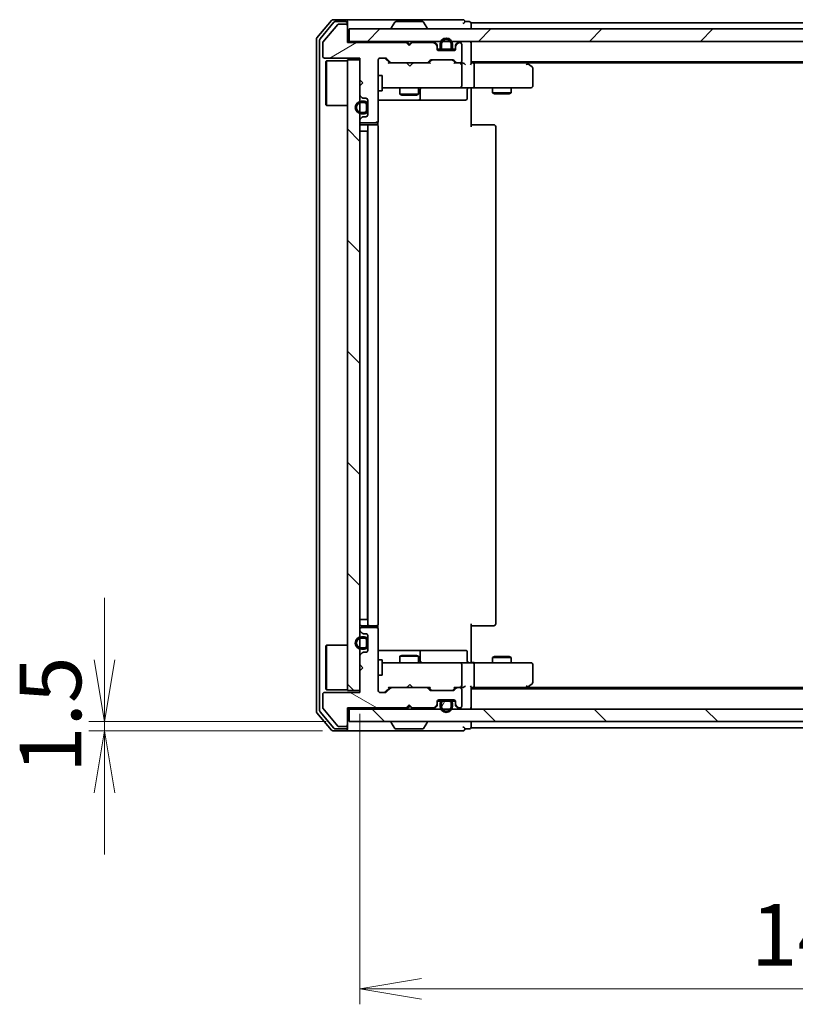
# Model space of a CAD drawing. Units: millimetres. Extents: x 36 to 6743, y 20 to 1144.
# Drawn here: x 1879 to 2005, y 802 to 961 of the extents above; entities that cross this region are included whole.
import ezdxf

# ---------------------------------------------------------------- set-up
doc = ezdxf.new("R2010")
doc.units = ezdxf.units.MM
doc.header["$LTSCALE"] = 2.5
doc.layers.get('Defpoints').update_dxf_attribs({"lineweight": 25})
for name, color, linetype, lineweight in [('Dimension (ISO)', 7, 'Continuous', 18), ('Hatch (ISO)', 1, 'Continuous', 18), ('Visible (ISO)', 7, 'Continuous', 35)]:
    doc.layers.add(name, color=color, linetype=linetype, lineweight=lineweight)
doc.styles.add('Note Text (TK)', font='MS PGothic.ttf')
doc.dimstyles.new('Default - Method 1b (TK)', dxfattribs={"dimscale": 2.5, "dimtxt": 2.5, "dimasz": 2.5, "dimexe": 1, "dimexo": 1.5, "dimgap": 1, "dimtad": 1, "dimdsep": 46, "dimtxsty": 'Note Text (TK)', "dimblk": 'OPEN', "dimcen": 0.09, "dimdle": 5, "dimclrd": 100, "dimclre": 100, "dimclrt": 7, "dimadec": 1, "dimazin": 1, "dimtfac": 1, "dimtmove": 0, "dimatfit": 3, "dimldrblk": 'OPEN', "dimfxl": 1, "dimtolj": 1, "dimlwd": -1, "dimlwe": -1, "dimarcsym": 0})
pattern_1 = [(135.0002, (965.75, -12), (-8.98022, -8.98029), [])]

# ---------------------------------------------------------------- blocks, each defined once
blk = doc.blocks.new('_Open')
at = {"color": 0, "linetype": 'ByBlock', "lineweight": -2}
for p, q in [((-1, 0.167), (0, 0)), ((-1, -0.167), (0, 0)), ((0, 0), (-1, 0))]:
    blk.add_line(p, q, dxfattribs=at)
blk = doc.blocks.new('*D30')
at = {"layer": 'Defpoints', "color": 0}
for p in [(1934.11, 852.6), (2080.11, 852.6), (2080.11, 804.38)]:
    blk.add_point(p, dxfattribs=at)
at = {"layer": 'Dimension (ISO)', "color": 100}
for p, q in [((1934.11, 848.85), (1934.11, 801.88)), ((2080.11, 848.85), (2080.11, 801.88)), ((1944.11, 804.38), (2070.11, 804.38))]:
    blk.add_line(p, q, dxfattribs=at)
at = {"layer": 'Dimension (ISO)', "color": 100, "xscale": 10, "yscale": 10, "zscale": 10, "rotation": 180}
blk.add_blockref('_Open', (1934.11, 804.38), dxfattribs=at)
at = {"layer": 'Dimension (ISO)', "color": 100, "xscale": 10, "yscale": 10, "zscale": 10}
blk.add_blockref('_Open', (2080.11, 804.38), dxfattribs=at)
at = {"layer": 'Dimension (ISO)', "color": 7, "insert": (1997.41, 813.11), "char_height": 6.25, "attachment_point": 4, "style": 'Note Text (TK)'}
blk.add_mtext('\\A1;\\fMS PGothic|b0|i0;{\\H9.9600;146', dxfattribs=at)
blk = doc.blocks.new('*D31')
at = {"layer": 'Defpoints', "color": 0}
for p in [(1892.8, 847.6), (1932.41, 847.6), (1931.81, 846.1)]:
    blk.add_point(p, dxfattribs=at)
at = {"layer": 'Dimension (ISO)', "color": 100}
for p, q in [((1892.8, 857.6), (1892.8, 867.6)), ((1928.66, 847.6), (1890.3, 847.6)), ((1892.8, 846.1), (1892.8, 847.6)), ((1928.06, 846.1), (1890.3, 846.1)), ((1892.8, 836.1), (1892.8, 826.1))]:
    blk.add_line(p, q, dxfattribs=at)
at = {"layer": 'Dimension (ISO)', "color": 100, "xscale": 10, "yscale": 10, "zscale": 10}
for p, rotation in [((1892.8, 847.6), 270), ((1892.8, 846.1), 90)]:
    blk.add_blockref('_Open', p, dxfattribs=dict(at, rotation=rotation))
at = {"layer": 'Dimension (ISO)', "color": 7, "insert": (1884.07, 839.27), "char_height": 6.25, "attachment_point": 4, "rotation": 90, "style": 'Note Text (TK)'}
blk.add_mtext('\\A1;\\fMS PGothic|b0|i0;{\\H9.9600;1.5', dxfattribs=at)

msp = doc.modelspace()

# ---------------------------------------------------------------- hatches: boundary and pattern name
at = {"layer": 'Hatch (ISO)'}
h = msp.add_hatch(dxfattribs=at)
h.set_pattern_fill('ANSI31', color=256, scale=101.6, angle=-14.999978, style=0)
h.set_pattern_definition([(30, (965.75, -12), (-6.35, 10.99852), [])])
edge = h.paths.add_edge_path()
edge.add_line((1942.1116, 956.9026), (1941.6116, 957.4026))
edge.add_line((1941.6116, 957.4026), (1932.1116, 957.4026))
edge.add_line((1932.1116, 957.4026), (1932.1116, 960.1026))
edge.add_ellipse((1931.8116, 960.1026), major_axis=(0, 0.3), ratio=1, start_angle=270, end_angle=360)
edge.add_line((1931.8116, 960.4026), (1930.7052, 960.4026))
edge.add_ellipse((1930.7052, 960.2026), major_axis=(-0.2, 0), ratio=1, start_angle=270, end_angle=320.194429)
edge.add_line((1930.5516, 960.3306), (1928.1579, 957.4582))
edge.add_ellipse((1928.3116, 957.3302), major_axis=(-0.128, -0.1536), ratio=1, start_angle=270, end_angle=309.805571)
edge.add_line((1928.1116, 957.3302), (1928.1116, 955.2026))
edge.add_ellipse((1928.4116, 955.2026), major_axis=(0, -0.3), ratio=1, start_angle=270, end_angle=360)
edge.add_line((1928.4116, 954.9026), (1934.1116, 954.9026))
edge.add_line((1934.1116, 954.9026), (1934.1116, 951.4026))
edge.add_line((1934.1116, 951.4026), (1934.6116, 950.9026))
edge.add_line((1934.6116, 950.9026), (1934.1116, 950.4026))
edge.add_line((1934.1116, 950.4026), (1934.1116, 949.0269))
edge.add_ellipse((1934.4116, 949.0269), major_axis=(0, -0.3), ratio=1, start_angle=270, end_angle=315)
edge.add_line((1934.1994, 948.8147), (1934.5237, 948.4905))
edge.add_ellipse((1934.7358, 948.7026), major_axis=(0.2121, -0.2121), ratio=1, start_angle=270, end_angle=315)
edge.add_line((1934.7358, 948.4026), (1935.1116, 948.4026))
edge.add_ellipse((1935.1116, 948.1026), major_axis=(0.3, 0), ratio=1, start_angle=0, end_angle=90, ccw=False)
edge.add_line((1935.4116, 948.1026), (1935.4116, 945.7026))
edge.add_ellipse((1935.1116, 945.7026), major_axis=(0, -0.3), ratio=1, start_angle=0, end_angle=90, ccw=False)
edge.add_line((1935.1116, 945.4026), (1934.7358, 945.4026))
edge.add_ellipse((1934.7358, 945.1026), major_axis=(-0.3, 0), ratio=1, start_angle=270, end_angle=315)
edge.add_line((1934.5237, 945.3147), (1934.1994, 944.9905))
edge.add_ellipse((1934.4116, 944.7783), major_axis=(-0.2121, -0.2121), ratio=1, start_angle=270, end_angle=315)
edge.add_line((1934.1116, 944.7783), (1934.1116, 944.7026))
edge.add_ellipse((1934.4116, 944.7026), major_axis=(0, -0.3), ratio=1, start_angle=270, end_angle=360)
edge.add_line((1934.4116, 944.4026), (1936.8116, 944.4026))
edge.add_ellipse((1936.8116, 944.7026), major_axis=(0.3, 0), ratio=1, start_angle=270, end_angle=360)
edge.add_line((1937.1116, 944.7026), (1937.1116, 954.6026))
edge.add_ellipse((1937.4116, 954.6026), major_axis=(0, 0.3), ratio=1, start_angle=0, end_angle=90, ccw=False)
edge.add_line((1937.4116, 954.9026), (1938.2373, 954.9026))
edge.add_ellipse((1938.2373, 954.6026), major_axis=(0.3, 0), ratio=1, start_angle=45, end_angle=90, ccw=False)
edge.add_line((1938.4494, 954.8147), (1939.0737, 954.1905))
edge.add_ellipse((1939.2858, 954.4026), major_axis=(0.2121, -0.2121), ratio=1, start_angle=270, end_angle=315)
edge.add_line((1939.2858, 954.1026), (1944.9373, 954.1026))
edge.add_ellipse((1944.9373, 954.4026), major_axis=(0.3, 0), ratio=1, start_angle=270, end_angle=315)
edge.add_line((1945.1494, 954.1905), (1945.4737, 954.5147))
edge.add_ellipse((1945.6858, 954.3026), major_axis=(0.2121, 0.2121), ratio=1, start_angle=45, end_angle=90, ccw=False)
edge.add_line((1945.6858, 954.6026), (1949.1873, 954.6026))
edge.add_ellipse((1949.1873, 954.3026), major_axis=(0.3, 0), ratio=1, start_angle=45, end_angle=90, ccw=False)
edge.add_line((1949.3994, 954.5147), (1949.7237, 954.1905))
edge.add_ellipse((1949.9358, 954.4026), major_axis=(0.2121, -0.2121), ratio=1, start_angle=270, end_angle=315)
edge.add_line((1949.9358, 954.1026), (1950.3116, 954.1026))
edge.add_ellipse((1950.3116, 954.4026), major_axis=(0.3, 0), ratio=1, start_angle=270, end_angle=360)
edge.add_line((1950.6116, 954.4026), (1950.6116, 957.1026))
edge.add_ellipse((1950.3116, 957.1026), major_axis=(0, 0.3), ratio=1, start_angle=270, end_angle=360)
edge.add_line((1950.3116, 957.4026), (1950.2358, 957.4026))
edge.add_ellipse((1950.2358, 957.1026), major_axis=(-0.3, 0), ratio=1, start_angle=270, end_angle=315)
edge.add_line((1950.0237, 957.3147), (1949.6994, 956.9905))
edge.add_ellipse((1949.9116, 956.7783), major_axis=(-0.2121, -0.2121), ratio=1, start_angle=270, end_angle=315)
edge.add_line((1949.6116, 956.7783), (1949.6116, 956.4026))
edge.add_ellipse((1949.3116, 956.4026), major_axis=(0, -0.3), ratio=1, start_angle=0, end_angle=90, ccw=False)
edge.add_line((1949.3116, 956.1026), (1946.9116, 956.1026))
edge.add_ellipse((1946.9116, 956.4026), major_axis=(-0.3, 0), ratio=1, start_angle=0, end_angle=90, ccw=False)
edge.add_line((1946.6116, 956.4026), (1946.6116, 956.7783))
edge.add_ellipse((1946.3116, 956.7783), major_axis=(0, 0.3), ratio=1, start_angle=270, end_angle=315)
edge.add_line((1946.5237, 956.9905), (1946.1994, 957.3147))
edge.add_ellipse((1945.9873, 957.1026), major_axis=(-0.2121, 0.2121), ratio=1, start_angle=270, end_angle=315)
edge.add_line((1945.9873, 957.4026), (1942.6116, 957.4026))
edge.add_line((1942.6116, 957.4026), (1942.1116, 956.9026))
h = msp.add_hatch(dxfattribs=at)
h.set_pattern_fill('ANSI31', color=256, scale=101.6, style=0)
h.set_pattern_definition([(45, (965.75, -12), (-8.98026, 8.98026), [])])
h.paths.add_polyline_path([(1932.4116, 959.6026), (1932.4116, 957.6026), (2081.8116, 957.6026), (2081.8116, 959.6026)])
h = msp.add_hatch(dxfattribs=at)
h.set_pattern_fill('ANSI31', color=256, scale=101.6, angle=90.00021, style=0)
h.set_pattern_definition(pattern_1)
h.paths.add_polyline_path([(1932.1116, 852.6026), (1934.1116, 852.6026), (1934.1116, 954.6026), (1932.1116, 954.6026)])
h = msp.add_hatch(dxfattribs=at)
h.set_pattern_fill('ANSI31', color=256, scale=101.6, angle=105.000246, style=0)
h.set_pattern_definition([(150.0002, (965.75, -12), (-6.34995, -10.99855), [])])
edge = h.paths.add_edge_path()
edge.add_line((1941.6116, 849.8026), (1942.1116, 850.3026))
edge.add_line((1942.1116, 850.3026), (1942.6116, 849.8026))
edge.add_line((1942.6116, 849.8026), (1945.9873, 849.8026))
edge.add_ellipse((1945.9873, 850.1026), major_axis=(0.3, 0), ratio=1, start_angle=270, end_angle=315)
edge.add_line((1946.1994, 849.8905), (1946.5237, 850.2147))
edge.add_ellipse((1946.3116, 850.4269), major_axis=(0.2121, 0.2121), ratio=1, start_angle=270, end_angle=315)
edge.add_line((1946.6116, 850.4269), (1946.6116, 850.8026))
edge.add_ellipse((1946.9116, 850.8026), major_axis=(0, 0.3), ratio=1, start_angle=0, end_angle=90, ccw=False)
edge.add_line((1946.9116, 851.1026), (1949.3116, 851.1026))
edge.add_ellipse((1949.3116, 850.8026), major_axis=(0.3, 0), ratio=1, start_angle=0, end_angle=90, ccw=False)
edge.add_line((1949.6116, 850.8026), (1949.6116, 850.4269))
edge.add_ellipse((1949.9116, 850.4269), major_axis=(0, -0.3), ratio=1, start_angle=270, end_angle=315)
edge.add_line((1949.6994, 850.2147), (1950.0237, 849.8905))
edge.add_ellipse((1950.2358, 850.1026), major_axis=(0.2121, -0.2121), ratio=1, start_angle=270, end_angle=315)
edge.add_line((1950.2358, 849.8026), (1950.3116, 849.8026))
edge.add_ellipse((1950.3116, 850.1026), major_axis=(0.3, 0), ratio=1, start_angle=270, end_angle=360)
edge.add_line((1950.6116, 850.1026), (1950.6116, 852.8026))
edge.add_ellipse((1950.3116, 852.8026), major_axis=(0, 0.3), ratio=1, start_angle=270, end_angle=360)
edge.add_line((1950.3116, 853.1026), (1949.9358, 853.1026))
edge.add_ellipse((1949.9358, 852.8026), major_axis=(-0.3, 0), ratio=1, start_angle=270, end_angle=315)
edge.add_line((1949.7237, 853.0147), (1949.3994, 852.6905))
edge.add_ellipse((1949.1873, 852.9026), major_axis=(-0.2121, -0.2121), ratio=1, start_angle=45, end_angle=90, ccw=False)
edge.add_line((1949.1873, 852.6026), (1945.6858, 852.6026))
edge.add_ellipse((1945.6858, 852.9026), major_axis=(-0.3, 0), ratio=1, start_angle=45, end_angle=90, ccw=False)
edge.add_line((1945.4737, 852.6905), (1945.1494, 853.0147))
edge.add_ellipse((1944.9373, 852.8026), major_axis=(-0.2121, 0.2121), ratio=1, start_angle=270, end_angle=315)
edge.add_line((1944.9373, 853.1026), (1939.2858, 853.1026))
edge.add_ellipse((1939.2858, 852.8026), major_axis=(-0.3, 0), ratio=1, start_angle=270, end_angle=315)
edge.add_line((1939.0737, 853.0147), (1938.4494, 852.3905))
edge.add_ellipse((1938.2373, 852.6026), major_axis=(-0.2121, -0.2121), ratio=1, start_angle=45, end_angle=90, ccw=False)
edge.add_line((1938.2373, 852.3026), (1937.4116, 852.3026))
edge.add_ellipse((1937.4116, 852.6026), major_axis=(-0.3, 0), ratio=1, start_angle=0, end_angle=90, ccw=False)
edge.add_line((1937.1116, 852.6026), (1937.1116, 862.5026))
edge.add_ellipse((1936.8116, 862.5026), major_axis=(0, 0.3), ratio=1, start_angle=270, end_angle=360)
edge.add_line((1936.8116, 862.8026), (1934.4116, 862.8026))
edge.add_ellipse((1934.4116, 862.5026), major_axis=(-0.3, 0), ratio=1, start_angle=270, end_angle=360)
edge.add_line((1934.1116, 862.5026), (1934.1116, 862.4269))
edge.add_ellipse((1934.4116, 862.4269), major_axis=(0, -0.3), ratio=1, start_angle=270, end_angle=315)
edge.add_line((1934.1994, 862.2147), (1934.5237, 861.8905))
edge.add_ellipse((1934.7358, 862.1026), major_axis=(0.2121, -0.2121), ratio=1, start_angle=270, end_angle=315)
edge.add_line((1934.7358, 861.8026), (1935.1116, 861.8026))
edge.add_ellipse((1935.1116, 861.5026), major_axis=(0.3, 0), ratio=1, start_angle=0, end_angle=90, ccw=False)
edge.add_line((1935.4116, 861.5026), (1935.4116, 859.1026))
edge.add_ellipse((1935.1116, 859.1026), major_axis=(0, -0.3), ratio=1, start_angle=0, end_angle=90, ccw=False)
edge.add_line((1935.1116, 858.8026), (1934.7358, 858.8026))
edge.add_ellipse((1934.7358, 858.5026), major_axis=(-0.3, 0), ratio=1, start_angle=270, end_angle=315)
edge.add_line((1934.5237, 858.7147), (1934.1994, 858.3905))
edge.add_ellipse((1934.4116, 858.1783), major_axis=(-0.2121, -0.2121), ratio=1, start_angle=270, end_angle=315)
edge.add_line((1934.1116, 858.1783), (1934.1116, 856.8026))
edge.add_line((1934.1116, 856.8026), (1934.6116, 856.3026))
edge.add_line((1934.6116, 856.3026), (1934.1116, 855.8026))
edge.add_line((1934.1116, 855.8026), (1934.1116, 852.3026))
edge.add_line((1934.1116, 852.3026), (1928.4116, 852.3026))
edge.add_ellipse((1928.4116, 852.0026), major_axis=(-0.3, 0), ratio=1, start_angle=270, end_angle=360)
edge.add_line((1928.1116, 852.0026), (1928.1116, 849.875))
edge.add_ellipse((1928.3116, 849.875), major_axis=(0, -0.2), ratio=1, start_angle=270, end_angle=309.805571)
edge.add_line((1928.1579, 849.747), (1930.5516, 846.8746))
edge.add_ellipse((1930.7052, 847.0026), major_axis=(0.128, -0.1536), ratio=1, start_angle=270, end_angle=320.194429)
edge.add_line((1930.7052, 846.8026), (1931.8116, 846.8026))
edge.add_ellipse((1931.8116, 847.1026), major_axis=(0.3, 0), ratio=1, start_angle=270, end_angle=360)
edge.add_line((1932.1116, 847.1026), (1932.1116, 849.8026))
edge.add_line((1932.1116, 849.8026), (1941.6116, 849.8026))
h = msp.add_hatch(dxfattribs=at)
h.set_pattern_fill('ANSI31', color=256, scale=101.6, angle=14.999978, style=0)
h.set_pattern_definition([(60, (965.75, -12), (-10.99852, 6.35), [])])
edge = h.paths.add_edge_path()
edge.add_line((1948.6116, 850.8826), (1947.6116, 850.8826))
edge.add_ellipse((1947.6116, 850.5826), major_axis=(-0.3, 0), ratio=1, start_angle=270, end_angle=360)
edge.add_line((1947.3116, 850.5826), (1947.3116, 850.0826))
edge.add_ellipse((1948.1116, 850.0826), major_axis=(0, -0.8), ratio=1, start_angle=270, end_angle=450)
edge.add_line((1948.9116, 850.0826), (1948.9116, 850.5826))
edge.add_ellipse((1948.6116, 850.5826), major_axis=(0, 0.3), ratio=1, start_angle=270, end_angle=360)
h = msp.add_hatch(dxfattribs=at)
h.set_pattern_fill('ANSI31', color=256, scale=101.6, angle=90.00021, style=0)
h.set_pattern_definition(pattern_1)
h.paths.add_polyline_path([(2081.8116, 847.6026), (2081.8116, 849.6026), (1932.4116, 849.6026), (1932.4116, 847.6026)])

# ---------------------------------------------------------------- linework, layer by layer
at = {"layer": 'Visible (ISO)'}
for p, q in [((1929.5216, 960.9947), (1927.1811, 958.1861)), ((1929.9225, 960.6947), (1927.6811, 958.005)), ((1930.5516, 960.3306), (1928.1579, 957.4582)), ((1931.8116, 961.1026), (1929.7521, 961.1026)), ((1931.8116, 960.8026), (1930.1529, 960.8026)), ((1931.8116, 960.4026), (1930.7052, 960.4026)), ((1947.1116, 961.1026), (1931.8116, 961.1026)), ((1932.1116, 960.8026), (1932.1116, 960.5026)), ((1932.1116, 960.1026), (1932.1116, 960.5026)), ((1939.8024, 960.7116), (1939.2439, 959.8523)), ((1944.253, 960.8026), (1939.9701, 960.8026)), ((1944.4207, 960.7116), (1944.9793, 959.8523)), ((1950.8116, 961.1026), (1947.1116, 961.1026)), ((1951.8116, 960.8026), (1951.1116, 960.8026)), ((1952.1116, 960.3026), (1952.1116, 960.6026)), ((2062.1116, 960.6026), (1952.1116, 960.6026)), ((1952.1116, 959.6026), (1952.1116, 960.3026)), ((1932.1116, 957.4026), (1932.1116, 960.1026)), ((1932.4116, 959.6026), (1932.4116, 957.6026)), ((2081.8116, 959.6026), (1932.4116, 959.6026)), ((1939.2116, 959.7026), (1939.2116, 959.7433)), ((1945.0116, 959.7026), (1945.0116, 959.7433)), ((1927.1116, 957.994), (1927.1116, 849.2112)), ((1927.6116, 957.813), (1927.6116, 849.3923)), ((1928.1116, 957.3302), (1928.1116, 955.2026)), ((1932.4116, 957.6026), (1932.1116, 957.6026)), ((1941.6116, 957.4026), (1932.1116, 957.4026)), ((1932.4116, 957.6026), (2081.8116, 957.6026)), ((1942.1116, 956.9026), (1941.6116, 957.4026)), ((1941.7854, 957.5147), (1941.6975, 957.6026)), ((1941.7854, 957.5147), (1942.1975, 957.1026)), ((1942.6116, 957.4026), (1942.1116, 956.9026)), ((1942.1975, 957.1026), (1942.6096, 957.5147)), ((1942.1975, 956.9886), (1942.1975, 957.1026)), ((1942.6975, 957.6026), (1942.6096, 957.5147)), ((1945.9873, 957.4026), (1942.6116, 957.4026)), ((1946.5237, 957.1905), (1946.1994, 957.5147)), ((1946.5237, 956.9905), (1946.1994, 957.3147)), ((1946.6116, 956.7783), (1946.6116, 956.9783)), ((1947.1116, 957.1226), (1947.1116, 956.6226)), ((1947.3116, 956.6226), (1947.3116, 957.1226)), ((1947.3116, 957.1226), (1947.3116, 956.6226)), ((1948.9116, 957.1226), (1948.9116, 956.6226)), ((1948.9116, 956.6226), (1948.9116, 957.1226)), ((1949.1116, 956.6226), (1949.1116, 957.1226)), ((1949.6116, 956.9783), (1949.6116, 956.7783)), ((1950.0237, 957.5147), (1949.6994, 957.1905)), ((1950.0237, 957.3147), (1949.6994, 956.9905)), ((1950.3116, 957.4026), (1950.2358, 957.4026)), ((1950.6116, 954.4026), (1950.6116, 957.1026)), ((1952.1116, 957.3026), (1952.1116, 957.6026)), ((1952.1116, 954.0147), (1952.1116, 957.3026)), ((1946.6116, 956.4026), (1946.6116, 956.7783)), ((1946.6224, 956.3226), (1947.2116, 956.3226)), ((1947.2274, 956.3026), (1946.6287, 956.3026)), ((1949.3116, 956.1026), (1946.9116, 956.1026)), ((1948.6116, 956.3226), (1947.6116, 956.3226)), ((1947.6116, 956.3226), (1948.6116, 956.3226)), ((1947.6116, 956.1226), (1948.6116, 956.1226)), ((1947.6616, 956.1226), (1947.6616, 956.1026)), ((1948.5616, 956.1226), (1947.6616, 956.1226)), ((1947.6616, 956.1026), (1948.5616, 956.1026)), ((1948.5616, 956.1026), (1948.5616, 956.1226)), ((1949.5944, 956.3026), (1948.9958, 956.3026)), ((1949.0116, 956.3226), (1949.6007, 956.3226)), ((1949.6116, 956.7783), (1949.6116, 956.4026)), ((1928.4116, 954.9026), (1934.1116, 954.9026)), ((1928.6116, 954.3526), (1928.7116, 954.4526)), ((1928.6116, 947.3526), (1928.6116, 954.3526)), ((1928.7116, 954.4526), (1928.7116, 947.2526)), ((1932.1116, 954.4526), (1928.7116, 954.4526)), ((1934.1116, 954.6026), (1932.1116, 954.6026)), ((1932.1116, 954.6026), (1932.1116, 852.6026)), ((1934.1116, 954.9026), (1934.1116, 951.4026)), ((1934.1116, 852.6026), (1934.1116, 954.6026)), ((1937.1116, 944.7026), (1937.1116, 954.6026)), ((1937.4116, 954.9026), (1938.2373, 954.9026)), ((1938.2495, 954.8147), (1938.9616, 954.1026)), ((1938.4494, 954.8147), (1939.0737, 954.1905)), ((1939.2858, 954.1026), (1938.7855, 954.1026)), ((1939.2858, 954.1026), (1944.9373, 954.1026)), ((1941.7575, 954.0426), (1941.6975, 954.1026)), ((1942.1975, 953.6026), (1941.7575, 954.0426)), ((1942.1975, 953.6026), (1942.6375, 954.0426)), ((1942.6975, 954.1026), (1942.6375, 954.0426)), ((1945.4377, 954.1026), (1944.9373, 954.1026)), ((1945.1494, 954.1905), (1945.4737, 954.5147)), ((1945.2616, 954.1026), (1945.6737, 954.5147)), ((1945.6858, 954.6026), (1949.1873, 954.6026)), ((1949.1995, 954.5147), (1949.6116, 954.1026)), ((1949.3994, 954.5147), (1949.7237, 954.1905)), ((1949.9358, 954.1026), (1949.4355, 954.1026)), ((1949.9358, 954.1026), (1950.3116, 954.1026)), ((1950.6873, 954.1026), (1950.3116, 954.1026)), ((1950.6116, 950.4026), (1950.6116, 953.8026)), ((1952.1116, 954.3026), (2062.1116, 954.3026)), ((1952.4873, 954.1026), (1952.1116, 954.1026)), ((1961.0782, 954.1026), (1952.4873, 954.1026)), ((1952.6116, 953.8026), (1952.6116, 950.4026)), ((1961.2582, 954.0426), (1960.9116, 954.3026)), ((1961.0482, 953.8026), (1961.2038, 953.9582)), ((1961.1782, 954.1026), (2053.0449, 954.1026)), ((1961.9916, 953.4926), (1961.2582, 954.0426)), ((1962.1116, 950.4026), (1962.1116, 953.2526)), ((1934.1116, 951.4026), (1934.6116, 950.9026)), ((1934.6116, 950.9026), (1934.1116, 950.4026)), ((1937.1116, 952.1026), (1937.7116, 952.1026)), ((1937.7116, 949.6026), (1937.7116, 952.1026)), ((1934.1116, 950.4026), (1934.1116, 949.0269)), ((1937.1116, 949.6026), (1937.7116, 949.6026)), ((1937.7116, 950.1026), (1938.297, 950.1026)), ((1938.297, 950.1026), (1949.4933, 950.1026)), ((1940.6116, 950.1026), (1940.6116, 949.0526)), ((1940.6116, 949.0526), (1943.6116, 949.0526)), ((1940.9183, 948.8992), (1940.6116, 949.0526)), ((1943.3048, 948.8992), (1943.6116, 949.0526)), ((1943.6116, 950.1026), (1943.6116, 949.0526)), ((1943.9061, 948.4026), (1943.9061, 949.8026)), ((1949.4933, 950.1026), (1950.3116, 950.1026)), ((1952.4873, 950.1026), (1950.3116, 950.1026)), ((1951.5103, 949.8026), (1951.5103, 948.4026)), ((1952.1116, 950.0949), (1952.1116, 949.8776)), ((1952.1116, 949.6026), (1952.1116, 949.8776)), ((1952.1116, 949.6026), (1952.1116, 943.8026)), ((1952.4873, 950.1026), (1961.0482, 950.1026)), ((1955.6116, 950.1026), (1955.6116, 949.2526)), ((1955.6116, 949.2526), (1958.6116, 949.2526)), ((1955.9183, 949.0992), (1955.6116, 949.2526)), ((1958.3048, 949.0992), (1955.9183, 949.0992)), ((1958.3048, 949.0992), (1958.6116, 949.2526)), ((1958.6116, 950.1026), (1958.6116, 949.2526)), ((1961.0482, 950.1026), (1961.8116, 950.1026)), ((1934.1994, 948.8147), (1934.5237, 948.4905)), ((1934.8916, 947.9026), (1934.3916, 947.9026)), ((1934.3916, 947.7026), (1934.8916, 947.7026)), ((1934.8916, 947.7026), (1934.3916, 947.7026)), ((1934.7358, 948.4026), (1935.1116, 948.4026)), ((1935.1916, 947.4026), (1935.1916, 946.4026)), ((1935.1916, 946.4026), (1935.1916, 947.4026)), ((1935.3916, 946.4026), (1935.3916, 947.4026)), ((1935.4116, 948.1026), (1935.4116, 945.7026)), ((1937.1116, 948.1026), (1943.4345, 948.1026)), ((1943.3048, 948.8992), (1940.9183, 948.8992)), ((1943.4345, 948.1026), (1943.6061, 948.1026)), ((1943.6061, 948.1026), (1947.2806, 948.1026)), ((1947.2806, 948.1026), (1951.2103, 948.1026)), ((1928.6116, 947.3526), (1928.7116, 947.2526)), ((1932.1116, 947.2526), (1928.7116, 947.2526)), ((1934.8916, 946.1026), (1934.3916, 946.1026)), ((1934.3916, 946.1026), (1934.8916, 946.1026)), ((1934.3916, 945.9026), (1934.8916, 945.9026)), ((1935.4116, 947.3526), (1935.3916, 947.3526)), ((1935.3916, 947.3526), (1935.3916, 946.4526)), ((1935.3916, 946.4526), (1935.4116, 946.4526)), ((1935.4116, 946.4526), (1935.4116, 947.3526)), ((1934.1116, 944.7783), (1934.1116, 944.7026)), ((1934.5237, 945.3147), (1934.1994, 944.9905)), ((1934.4116, 944.4026), (1936.8116, 944.4026)), ((1935.1116, 945.4026), (1934.7358, 945.4026)), ((1937.0217, 944.0167), (1937.0217, 944.4885)), ((1934.3916, 943.1026), (1934.1116, 943.1026)), ((1934.3916, 943.1026), (1934.8916, 943.1026)), ((1935.7116, 944.1026), (1934.4116, 944.1026)), ((1935.3916, 943.1026), (1934.8916, 943.1026)), ((1935.3916, 864.1026), (1935.3916, 943.1026)), ((1935.4116, 943.8026), (1935.4116, 863.4026)), ((1935.9045, 944.1026), (1935.7116, 944.1026)), ((1935.9045, 944.1026), (1936.0459, 944.1026)), ((1936.753, 944.1026), (1936.0459, 944.1026)), ((1936.753, 944.1026), (1936.8116, 944.1026)), ((1937.1116, 863.4026), (1937.1116, 943.8026)), ((1952.1116, 944.1026), (1952.5258, 944.1026)), ((1954.9045, 944.1026), (1952.5258, 944.1026)), ((1954.9045, 944.1026), (1955.0459, 944.1026)), ((1955.753, 944.1026), (1955.0459, 944.1026)), ((1955.753, 944.1026), (1955.8116, 944.1026)), ((1956.1116, 863.4026), (1956.1116, 943.8026)), ((1934.1116, 864.1026), (1934.3916, 864.1026)), ((1934.8916, 864.1026), (1934.3916, 864.1026)), ((1934.4116, 863.1026), (1935.7116, 863.1026)), ((1934.8916, 864.1026), (1935.3916, 864.1026)), ((1935.7116, 863.1026), (1935.9045, 863.1026)), ((1936.0459, 863.1026), (1935.9045, 863.1026)), ((1936.0459, 863.1026), (1936.753, 863.1026)), ((1936.8116, 863.1026), (1936.753, 863.1026)), ((1937.0217, 862.7167), (1937.0217, 863.1885)), ((1952.1116, 863.4026), (1952.1116, 857.6026)), ((1952.5258, 863.1026), (1952.1116, 863.1026)), ((1952.5258, 863.1026), (1954.9045, 863.1026)), ((1955.0459, 863.1026), (1954.9045, 863.1026)), ((1955.0459, 863.1026), (1955.753, 863.1026)), ((1955.8116, 863.1026), (1955.753, 863.1026)), ((1934.1116, 862.5026), (1934.1116, 862.4269)), ((1934.1994, 862.2147), (1934.5237, 861.8905)), ((1936.8116, 862.8026), (1934.4116, 862.8026)), ((1934.7358, 861.8026), (1935.1116, 861.8026)), ((1935.4116, 861.5026), (1935.4116, 859.1026)), ((1937.1116, 852.6026), (1937.1116, 862.5026)), ((1928.6116, 859.8526), (1928.7116, 859.9526)), ((1928.6116, 852.8526), (1928.6116, 859.8526)), ((1928.7116, 859.9526), (1928.7116, 852.7526)), ((1932.1116, 859.9526), (1928.7116, 859.9526)), ((1934.8916, 861.3026), (1934.3916, 861.3026)), ((1934.3916, 861.1026), (1934.8916, 861.1026)), ((1934.8916, 861.1026), (1934.3916, 861.1026)), ((1935.1916, 860.8026), (1935.1916, 859.8026)), ((1935.1916, 859.8026), (1935.1916, 860.8026)), ((1935.3916, 859.8026), (1935.3916, 860.8026)), ((1935.4116, 860.7526), (1935.3916, 860.7526)), ((1935.3916, 860.7526), (1935.3916, 859.8526)), ((1935.3916, 859.8526), (1935.4116, 859.8526)), ((1935.4116, 859.8526), (1935.4116, 860.7526)), ((1934.5237, 858.7147), (1934.1994, 858.3905)), ((1934.8916, 859.5026), (1934.3916, 859.5026)), ((1934.3916, 859.5026), (1934.8916, 859.5026)), ((1934.3916, 859.3026), (1934.8916, 859.3026)), ((1935.1116, 858.8026), (1934.7358, 858.8026)), ((1943.4345, 859.1026), (1937.1116, 859.1026)), ((1940.9183, 858.306), (1940.6116, 858.1526)), ((1940.9183, 858.306), (1943.3048, 858.306)), ((1943.3048, 858.306), (1943.6116, 858.1526)), ((1943.6061, 859.1026), (1943.4345, 859.1026)), ((1947.2806, 859.1026), (1943.6061, 859.1026)), ((1943.9061, 857.4026), (1943.9061, 858.8026)), ((1951.2103, 859.1026), (1947.2806, 859.1026)), ((1951.5103, 857.4026), (1951.5103, 858.8026)), ((1934.1116, 858.1783), (1934.1116, 856.8026)), ((1934.1116, 856.8026), (1934.6116, 856.3026)), ((1937.1116, 857.6026), (1937.7116, 857.6026)), ((1937.7116, 855.1026), (1937.7116, 857.6026)), ((1938.297, 857.1026), (1937.7116, 857.1026)), ((1949.4933, 857.1026), (1938.297, 857.1026)), ((1943.6116, 858.1526), (1940.6116, 858.1526)), ((1940.6116, 857.1026), (1940.6116, 858.1526)), ((1943.6116, 857.1026), (1943.6116, 858.1526)), ((1950.3116, 857.1026), (1949.4933, 857.1026)), ((1950.3116, 857.1026), (1952.4873, 857.1026)), ((1950.6116, 853.4026), (1950.6116, 856.8026)), ((1952.1116, 857.3277), (1952.1116, 857.6026)), ((1952.1116, 857.3277), (1952.1116, 857.1104)), ((1961.0482, 857.1026), (1952.4873, 857.1026)), ((1952.6116, 856.8026), (1952.6116, 853.4026)), ((1955.9183, 858.106), (1955.6116, 857.9526)), ((1958.6116, 857.9526), (1955.6116, 857.9526)), ((1955.6116, 857.1026), (1955.6116, 857.9526)), ((1955.9183, 858.106), (1958.3048, 858.106)), ((1958.3048, 858.106), (1958.6116, 857.9526)), ((1958.6116, 857.1026), (1958.6116, 857.9526)), ((1961.8116, 857.1026), (1961.0482, 857.1026)), ((1962.1116, 853.9526), (1962.1116, 856.8026)), ((1934.6116, 856.3026), (1934.1116, 855.8026)), ((1934.1116, 855.8026), (1934.1116, 852.3026)), ((1937.1116, 855.1026), (1937.7116, 855.1026)), ((1942.1975, 853.6026), (1941.7575, 853.1626)), ((1942.1975, 853.6026), (1942.6375, 853.1626)), ((1961.2582, 853.1626), (1961.9916, 853.7126)), ((1928.1116, 852.0026), (1928.1116, 849.875)), ((1934.1116, 852.3026), (1928.4116, 852.3026)), ((1928.6116, 852.8526), (1928.7116, 852.7526)), ((1932.1116, 852.7526), (1928.7116, 852.7526)), ((1932.1116, 852.6026), (1934.1116, 852.6026)), ((1938.2373, 852.3026), (1937.4116, 852.3026)), ((1938.2495, 852.3905), (1938.9616, 853.1026)), ((1939.0737, 853.0147), (1938.4494, 852.3905)), ((1938.7855, 853.1026), (1939.2858, 853.1026)), ((1944.9373, 853.1026), (1939.2858, 853.1026)), ((1941.6975, 853.1026), (1941.7575, 853.1626)), ((1942.6375, 853.1626), (1942.6975, 853.1026)), ((1944.9373, 853.1026), (1945.4377, 853.1026)), ((1945.4737, 852.6905), (1945.1494, 853.0147)), ((1945.2616, 853.1026), (1945.6737, 852.6905)), ((1949.1873, 852.6026), (1945.6858, 852.6026)), ((1949.6116, 853.1026), (1949.1995, 852.6905)), ((1949.7237, 853.0147), (1949.3994, 852.6905)), ((1949.4355, 853.1026), (1949.9358, 853.1026)), ((1950.3116, 853.1026), (1949.9358, 853.1026)), ((1950.3116, 853.1026), (1950.6873, 853.1026)), ((1950.6116, 850.1026), (1950.6116, 852.8026)), ((1952.1116, 849.9026), (1952.1116, 853.1905)), ((1952.1116, 853.1026), (1952.4873, 853.1026)), ((2062.1116, 852.9026), (1952.1116, 852.9026)), ((1952.4873, 853.1026), (1961.0782, 853.1026)), ((1960.9116, 852.9026), (1961.2582, 853.1626)), ((1961.0482, 853.4026), (1961.2038, 853.247)), ((2053.0449, 853.1026), (1961.1782, 853.1026)), ((1941.6116, 849.8026), (1942.1116, 850.3026)), ((1942.1116, 850.3026), (1942.6116, 849.8026)), ((1946.6116, 850.4269), (1946.6116, 850.8026)), ((1946.6116, 850.2269), (1946.6116, 850.4269)), ((1947.2116, 850.8826), (1946.6224, 850.8826)), ((1947.2274, 850.9026), (1946.6287, 850.9026)), ((1946.9116, 851.1026), (1949.3116, 851.1026)), ((1947.1116, 850.5826), (1947.1116, 850.0826)), ((1947.3116, 850.0826), (1947.3116, 850.5826)), ((1947.3116, 850.5826), (1947.3116, 850.0826)), ((1948.6116, 851.0826), (1947.6116, 851.0826)), ((1947.6116, 850.8826), (1948.6116, 850.8826)), ((1948.6116, 850.8826), (1947.6116, 850.8826)), ((1948.5616, 851.1026), (1947.6616, 851.1026)), ((1947.6616, 851.1026), (1947.6616, 851.0826)), ((1947.6616, 851.0826), (1948.5616, 851.0826)), ((1948.5616, 851.0826), (1948.5616, 851.1026)), ((1948.9116, 850.5826), (1948.9116, 850.0826)), ((1948.9116, 850.0826), (1948.9116, 850.5826)), ((1949.5944, 850.9026), (1948.9958, 850.9026)), ((1949.6007, 850.8826), (1949.0116, 850.8826)), ((1949.1116, 850.0826), (1949.1116, 850.5826)), ((1949.6116, 850.8026), (1949.6116, 850.4269)), ((1949.6116, 850.4269), (1949.6116, 850.2269)), ((1927.1811, 849.0192), (1929.5216, 846.2106)), ((1927.6811, 849.2002), (1929.9225, 846.5106)), ((1928.1579, 849.747), (1930.5516, 846.8746)), ((1932.1116, 847.1026), (1932.1116, 849.8026)), ((1932.1116, 849.8026), (1941.6116, 849.8026)), ((1932.1116, 849.6026), (1932.4116, 849.6026)), ((2081.8116, 849.6026), (1932.4116, 849.6026)), ((1932.4116, 849.6026), (1932.4116, 847.6026)), ((1941.6975, 849.6026), (1941.7854, 849.6905)), ((1941.7854, 849.6905), (1942.1975, 850.1026)), ((1942.1975, 850.1026), (1942.1975, 850.2167)), ((1942.6096, 849.6905), (1942.1975, 850.1026)), ((1942.6096, 849.6905), (1942.6975, 849.6026)), ((1942.6116, 849.8026), (1945.9873, 849.8026)), ((1946.1994, 849.8905), (1946.5237, 850.2147)), ((1946.1994, 849.6905), (1946.5237, 850.0147)), ((1949.6994, 850.2147), (1950.0237, 849.8905)), ((1949.6994, 850.0147), (1950.0237, 849.6905)), ((1950.2358, 849.8026), (1950.3116, 849.8026)), ((1952.1116, 849.6026), (1952.1116, 849.9026)), ((1932.1116, 846.7026), (1932.1116, 847.1026)), ((1932.4116, 847.6026), (2081.8116, 847.6026)), ((1939.2116, 847.5026), (1939.2116, 847.4619)), ((1939.8024, 846.4936), (1939.2439, 847.3529)), ((1944.4207, 846.4936), (1944.9793, 847.3529)), ((1945.0116, 847.5026), (1945.0116, 847.4619)), ((1952.1116, 846.9026), (1952.1116, 847.6026)), ((1929.7521, 846.1026), (1931.8116, 846.1026)), ((1930.1529, 846.4026), (1931.8116, 846.4026)), ((1930.7052, 846.8026), (1931.8116, 846.8026)), ((1931.8116, 846.1026), (1947.1116, 846.1026)), ((1932.1116, 846.7026), (1932.1116, 846.4026)), ((1939.9701, 846.4026), (1944.253, 846.4026)), ((1947.1116, 846.1026), (1950.8116, 846.1026)), ((1951.1116, 846.4026), (1951.8116, 846.4026)), ((1952.1116, 846.6026), (1952.1116, 846.9026)), ((1952.1116, 846.6026), (2062.1116, 846.6026))]:
    msp.add_line(p, q, dxfattribs=at)
for centre, radius, start, end in [((1929.7521, 960.8026), 0.3, 90, 140.194429), ((1930.1529, 960.5026), 0.3, 90, 140.194429), ((1930.7052, 960.2026), 0.2, 90, 140.194429), ((1931.8116, 960.8026), 0.3, 0, 90), ((1931.8116, 960.5026), 0.3, 0, 90), ((1931.8116, 960.1026), 0.3, 0, 90), ((1939.9701, 960.6026), 0.2, 90, 146.976132), ((1944.253, 960.6026), 0.2, 33.023868, 90), ((1950.8116, 960.8026), 0.3, 0, 90), ((1950.8116, 960.8026), 0.3, 270, 0), ((1951.8116, 960.5026), 0.3, 0, 90), ((1939.4116, 959.7433), 0.2, 146.976132, 180), ((1939.3116, 959.7026), 0.1, 180, 270), ((1944.9116, 959.7026), 0.1, 270, 0), ((1944.8116, 959.7433), 0.2, 0, 33.023868), ((1927.4116, 957.994), 0.3, 140.194429, 180), ((1927.9116, 957.813), 0.3, 140.194429, 180), ((1928.3116, 957.3302), 0.2, 140.194429, 180), ((1941.9975, 957.3026), 0.3, 135, 177.373755), ((1942.3975, 957.3026), 0.3, 19.471221, 45), ((1945.9873, 957.3026), 0.3, 45, 90), ((1945.9873, 957.1026), 0.3, 45, 90), ((1946.3116, 956.9783), 0.3, 0, 45), ((1946.3116, 956.7783), 0.3, 0, 45), ((1948.1116, 957.1226), 1, 0, 180), ((1948.1116, 957.1226), 0.8, 0, 180), ((1948.1116, 957.1226), 0.8, 0, 180), ((1949.9116, 956.9783), 0.3, 135, 180), ((1949.9116, 956.7783), 0.3, 135, 180), ((1950.2358, 957.3026), 0.3, 90, 135), ((1950.2358, 957.1026), 0.3, 90, 135), ((1950.3116, 957.1026), 0.3, 0, 90), ((1951.8116, 957.3026), 0.3, 0, 90), ((1946.9116, 956.4026), 0.3, 180, 270), ((1947.6116, 956.6226), 0.5, 180, 270), ((1947.6116, 956.6226), 0.3, 180, 270), ((1947.6116, 956.6226), 0.3, 180, 270), ((1948.6116, 956.6226), 0.3, 270, 0), ((1948.6116, 956.6226), 0.5, 270, 0), ((1948.6116, 956.6226), 0.3, 270, 0), ((1949.3116, 956.4026), 0.3, 270, 0), ((1928.4116, 955.2026), 0.3, 180, 270), ((1937.4116, 954.6026), 0.3, 90, 180), ((1938.2373, 954.6026), 0.3, 45, 90), ((1939.2858, 954.4026), 0.3, 225, 270), ((1944.9373, 954.4026), 0.3, 270, 315), ((1945.6858, 954.3026), 0.3, 90, 135), ((1949.1873, 954.3026), 0.3, 45, 90), ((1949.9358, 954.4026), 0.3, 225, 270), ((1950.3116, 954.4026), 0.3, 270, 0), ((1950.3116, 953.8026), 0.3, 66.562016, 90), ((1950.3116, 953.8026), 0.3, 0, 31.244455), ((1961.0782, 953.8026), 0.3, 66.562004, 90), ((1961.0782, 953.8026), 0.3, 53.130102, 66.562021), ((1961.8116, 953.2526), 0.3, 0, 53.130102), ((1934.4116, 949.0269), 0.3, 180, 225), ((1944.2061, 949.8026), 0.3, 90, 180), ((1950.3116, 950.4026), 0.3, 270, 0), ((1951.8103, 949.8026), 0.3, 90, 180), ((1961.8116, 950.4026), 0.3, 270, 0), ((1934.3916, 946.9026), 1, 90, 270), ((1934.3916, 946.9026), 0.8, 90, 270), ((1934.3916, 946.9026), 0.8, 90, 270), ((1934.7358, 948.7026), 0.3, 225, 270), ((1934.8916, 947.4026), 0.5, 0, 90), ((1934.8916, 947.4026), 0.3, 0, 90), ((1934.8916, 947.4026), 0.3, 0, 90), ((1935.1116, 948.1026), 0.3, 0, 90), ((1943.6061, 948.4026), 0.3, 270, 0), ((1951.2103, 948.4026), 0.3, 270, 0), ((1934.8916, 946.4026), 0.3, 270, 0), ((1934.8916, 946.4026), 0.5, 270, 0), ((1934.8916, 946.4026), 0.3, 270, 0), ((1934.4116, 944.7783), 0.3, 135, 180), ((1934.4116, 944.7026), 0.3, 180, 270), ((1934.7358, 945.1026), 0.3, 90, 135), ((1935.1116, 945.7026), 0.3, 270, 0), ((1936.8116, 944.7026), 0.3, 270, 0), ((1934.4116, 943.8026), 0.3, 90, 180), ((1935.7116, 943.8026), 0.3, 90, 180), ((1936.8116, 943.8026), 0.3, 0, 90), ((1955.8116, 943.8026), 0.3, 0, 90), ((1934.4116, 863.4026), 0.3, 180, 270), ((1935.7116, 863.4026), 0.3, 180, 270), ((1936.8116, 863.4026), 0.3, 270, 0), ((1955.8116, 863.4026), 0.3, 270, 0), ((1934.4116, 862.5026), 0.3, 90, 180), ((1934.4116, 862.4269), 0.3, 180, 225), ((1934.7358, 862.1026), 0.3, 225, 270), ((1935.1116, 861.5026), 0.3, 0, 90), ((1936.8116, 862.5026), 0.3, 0, 90), ((1934.3916, 860.3026), 1, 90, 270), ((1934.3916, 860.3026), 0.8, 90, 270), ((1934.3916, 860.3026), 0.8, 90, 270), ((1934.8916, 860.8026), 0.5, 0, 90), ((1934.8916, 860.8026), 0.3, 0, 90), ((1934.8916, 860.8026), 0.3, 0, 90), ((1934.4116, 858.1783), 0.3, 135, 180), ((1934.7358, 858.5026), 0.3, 90, 135), ((1934.8916, 859.8026), 0.3, 270, 0), ((1934.8916, 859.8026), 0.5, 270, 0), ((1934.8916, 859.8026), 0.3, 270, 0), ((1935.1116, 859.1026), 0.3, 270, 0), ((1943.6061, 858.8026), 0.3, 0, 90), ((1951.2103, 858.8026), 0.3, 0, 90), ((1944.2061, 857.4026), 0.3, 180, 270), ((1950.3116, 856.8026), 0.3, 0, 90), ((1951.8103, 857.4026), 0.3, 180, 270), ((1961.8116, 856.8026), 0.3, 0, 90), ((1961.8116, 853.9526), 0.3, 306.869898, 0), ((1928.4116, 852.0026), 0.3, 90, 180), ((1937.4116, 852.6026), 0.3, 180, 270), ((1938.2373, 852.6026), 0.3, 270, 315), ((1939.2858, 852.8026), 0.3, 90, 135), ((1944.9373, 852.8026), 0.3, 45, 90), ((1945.6858, 852.9026), 0.3, 225, 270), ((1949.1873, 852.9026), 0.3, 270, 315), ((1949.9358, 852.8026), 0.3, 90, 135), ((1950.3116, 853.4026), 0.3, 270, 293.437996), ((1950.3116, 852.8026), 0.3, 0, 90), ((1950.3116, 853.4026), 0.3, 328.755545, 0), ((1961.0782, 853.4026), 0.3, 270, 293.437984), ((1961.0782, 853.4026), 0.3, 293.437984, 306.869898), ((1946.3116, 850.4269), 0.3, 315, 0), ((1946.9116, 850.8026), 0.3, 90, 180), ((1947.6116, 850.5826), 0.5, 90, 180), ((1947.6116, 850.5826), 0.3, 90, 180), ((1947.6116, 850.5826), 0.3, 90, 180), ((1948.6116, 850.5826), 0.5, 0, 90), ((1948.6116, 850.5826), 0.3, 0, 90), ((1948.6116, 850.5826), 0.3, 0, 90), ((1949.3116, 850.8026), 0.3, 0, 90), ((1949.9116, 850.4269), 0.3, 180, 225), ((1927.4116, 849.2112), 0.3, 180, 219.805571), ((1927.9116, 849.3923), 0.3, 180, 219.805571), ((1928.3116, 849.875), 0.2, 180, 219.805571), ((1941.9975, 849.9026), 0.3, 182.626245, 225), ((1942.3975, 849.9026), 0.3, 315, 340.528779), ((1945.9873, 850.1026), 0.3, 270, 315), ((1945.9873, 849.9026), 0.3, 270, 315), ((1946.3116, 850.2269), 0.3, 315, 0), ((1948.1116, 850.0826), 1, 180, 0), ((1948.1116, 850.0826), 0.8, 180, 0), ((1948.1116, 850.0826), 0.8, 180, 0), ((1949.9116, 850.2269), 0.3, 180, 225), ((1950.2358, 850.1026), 0.3, 225, 270), ((1950.2358, 849.9026), 0.3, 225, 270), ((1950.3116, 850.1026), 0.3, 270, 0), ((1951.8116, 849.9026), 0.3, 270, 0), ((1931.8116, 847.1026), 0.3, 270, 0), ((1939.3116, 847.5026), 0.1, 90, 180), ((1939.4116, 847.4619), 0.2, 180, 213.023868), ((1944.9116, 847.5026), 0.1, 0, 90), ((1944.8116, 847.4619), 0.2, 326.976132, 0), ((1929.7521, 846.4026), 0.3, 219.805571, 270), ((1930.1529, 846.7026), 0.3, 219.805571, 270), ((1930.7052, 847.0026), 0.2, 219.805571, 270), ((1931.8116, 846.7026), 0.3, 270, 0), ((1931.8116, 846.4026), 0.3, 270, 0), ((1939.9701, 846.6026), 0.2, 213.023868, 270), ((1944.253, 846.6026), 0.2, 270, 326.976132), ((1950.8116, 846.4026), 0.3, 0, 90), ((1950.8116, 846.4026), 0.3, 270, 0), ((1951.8116, 846.7026), 0.3, 270, 0)]:
    msp.add_arc(centre, radius, start, end, dxfattribs=at)
for centre, major_axis, ratio, start_param, end_param in [((1938.0373, 954.6026), (0.3, 0), 0.99985076, 0.78532354, 1.57079633), ((1938.6823, 953.8026), (-0.1246, -0.2958), 0.40041045, 3.30861727, 3.95211838), ((1945.5408, 953.8026), (0.1246, -0.2958), 0.40041045, 2.33106693, 2.97456804), ((1945.8859, 954.3026), (-0.3, 0), 0.99985076, 4.71238898, 5.49786177), ((1948.9873, 954.3026), (0.3, 0), 0.99985076, 0.78532354, 1.57079633), ((1949.3323, 953.8026), (-0.1246, -0.2958), 0.40041045, 3.30861727, 3.95211838), ((1950.2793, 953.8026), (0.6487, 0.2044), 0.33843751, 1.23011504, 1.46454615), ((1950.3116, 953.8252), (0.2515, 0.483), 0.33843751, 4.88684285, 5.16156968), ((1950.6873, 953.8026), (0.4243, 0), 0.70710678, 0.78539816, 1.57079633), ((1950.9873, 953.8026), (0.2772, -0.2772), 0.41421356, 1.17809725, 1.96349541), ((1951.8116, 953.8026), (0.2772, 0.2772), 0.41421356, 5.10508806, 5.89048623), ((1952.4873, 953.8026), (0, 0.3), 0.41421356, 4.71238898, 6.28318531), ((1961.0482, 953.8252), (-0.2411, 0.4823), 0.37002441, 4.52944541, 4.80417225), ((1952.4873, 950.4026), (0, 0.3), 0.41421356, 3.14159265, 4.71238898), ((1952.4873, 856.8026), (0, 0.3), 0.41421356, 4.71238898, 6.28318531), ((1938.0373, 852.6026), (0.3, 0), 0.99985076, 4.71238898, 5.49786177), ((1938.6823, 853.4026), (-0.1246, 0.2958), 0.40041045, 2.33106693, 2.97456804), ((1945.5408, 853.4026), (0.1246, 0.2958), 0.40041045, 3.30861727, 3.95211838), ((1945.8859, 852.9026), (-0.3, 0), 0.99985076, 0.78532354, 1.57079633), ((1948.9873, 852.9026), (0.3, 0), 0.99985076, 4.71238898, 5.49786177), ((1949.3323, 853.4026), (-0.1246, 0.2958), 0.40041045, 2.33106693, 2.97456804), ((1950.2793, 853.4026), (0.6487, -0.2044), 0.33843751, 4.81863915, 5.05307036), ((1950.3116, 853.3801), (0.2515, -0.483), 0.33843751, 1.12161563, 1.39634246), ((1950.6873, 853.4026), (0.4243, 0), 0.70710678, 4.71238898, 5.49778714), ((1950.9873, 853.4026), (-0.2772, -0.2772), 0.41421356, 1.17809725, 1.96349541), ((1951.8116, 853.4026), (-0.2772, 0.2772), 0.41421356, 3.53429174, 4.3196899), ((1952.4873, 853.4026), (0, 0.3), 0.41421356, 3.14159265, 4.71238898), ((1961.0482, 853.3801), (-0.2411, -0.4823), 0.37002441, 1.47901306, 1.75373989)]:
    msp.add_ellipse(centre, major_axis=major_axis, ratio=ratio, start_param=start_param, end_param=end_param, dxfattribs=at)
for points, knots in [([(1950.4309, 954.0779), (1950.4364, 954.0755), (1950.4419, 954.0729), (1950.4758, 954.0557), (1950.5021, 954.0363), (1950.5394, 953.9991), (1950.5559, 953.9783), (1950.5681, 953.9582)], [0.3810312192, 0.3810312192, 0.3810312192, 0.3810312192, 0.382741903, 0.382741903, 0.3917616542, 0.3917616542, 0.3985536381, 0.3985536381, 0.3985536381, 0.3985536381]), ([(1961.1976, 954.0779), (1961.1986, 954.0751), (1961.1996, 954.0723), (1961.2046, 954.0555), (1961.2074, 954.034), (1961.2075, 953.997), (1961.2063, 953.9774), (1961.2038, 953.9582)], [0.250886766, 0.250886766, 0.250886766, 0.250886766, 0.2528779694, 0.2528779694, 0.2619584182, 0.2619584182, 0.268388032, 0.268388032, 0.268388032, 0.268388032]), ([(1953.2741, 950.1026), (1953.2047, 950.1026), (1953.1329, 950.1001), (1952.9845, 950.0932), (1952.908, 950.0887), (1952.751, 950.0814), (1952.6705, 950.0785), (1952.5086, 950.0766), (1952.4272, 950.0776), (1952.2669, 950.0826), (1952.1881, 950.0866), (1952.1116, 950.0906)], [0, 0, 0, 0, 0.022954349, 0.022954349, 0.045908698, 0.045908698, 0.068863048, 0.068863048, 0.091817397, 0.091817397, 0.114771746, 0.114771746, 0.114771746, 0.114771746]), ([(1953.2741, 857.1026), (1953.2047, 857.1026), (1953.1329, 857.1051), (1952.9845, 857.1121), (1952.908, 857.1165), (1952.751, 857.1238), (1952.6705, 857.1267), (1952.5086, 857.1286), (1952.4272, 857.1276), (1952.2669, 857.1226), (1952.1881, 857.1186), (1952.1116, 857.1146)], [0, 0, 0, 0, 0.022954349, 0.022954349, 0.045908698, 0.045908698, 0.068863048, 0.068863048, 0.091817397, 0.091817397, 0.114771746, 0.114771746, 0.114771746, 0.114771746]), ([(1950.4309, 853.1274), (1950.4372, 853.1301), (1950.4432, 853.133), (1950.4757, 853.1497), (1950.5049, 853.1712), (1950.541, 853.2082), (1950.5564, 853.2278), (1950.5681, 853.247)], [0.250886766, 0.250886766, 0.250886766, 0.250886766, 0.2528779694, 0.2528779694, 0.2619584182, 0.2619584182, 0.268388032, 0.268388032, 0.268388032, 0.268388032]), ([(1961.1976, 853.1274), (1961.1985, 853.1298), (1961.1994, 853.1323), (1961.2047, 853.1496), (1961.2072, 853.1689), (1961.2076, 853.2061), (1961.2064, 853.2269), (1961.2038, 853.247)], [0.3810312192, 0.3810312192, 0.3810312192, 0.3810312192, 0.382741903, 0.382741903, 0.3917616542, 0.3917616542, 0.3985536381, 0.3985536381, 0.3985536381, 0.3985536381])]:
    msp.add_open_spline(points, degree=3, knots=knots, dxfattribs=at)

# ---------------------------------------------------------------- dimensions: what is measured, and where the dimension line sits
at = {"layer": 'Dimension (ISO)', "color": 100}
dim = msp.add_linear_dim(base=(1892.8029, 847.6026), p1=(1931.8116, 846.1026), p2=(1932.4116, 847.6026), angle=90, text='\\fMS PGothic|b0|i0;{\\H9.9600;<>', dimstyle='Default - Method 1b (TK)', override={"dimasz": 4, "dimgap": 1.5, "dimdec": 1, "dimtol": 0, "dimlim": 0, "dimtp": 0, "dimtm": 0, "dimtdec": 1, "dimtofl": 1, "dimatfit": 1}, dxfattribs=at)
dim.commit()
dim.dimension.update_dxf_attribs({"geometry": '*D31', "text_midpoint": (1892.8029, 846.8526), "dimtype": 160})
dim = msp.add_linear_dim(base=(2080.1116, 804.377), p1=(1934.1116, 852.6026), p2=(2080.1116, 852.6026), text='\\fMS PGothic|b0|i0;{\\H9.9600;<>', dimstyle='Default - Method 1b (TK)', override={"dimasz": 4, "dimgap": 1.5, "dimdec": 0, "dimtol": 0, "dimlim": 0, "dimtp": 0, "dimtm": 0, "dimtdec": 0, "dimtofl": 0, "dimatfit": 1}, dxfattribs=at)
dim.commit()
dim.dimension.update_dxf_attribs({"geometry": '*D30', "text_midpoint": (2007.1116, 804.377), "dimtype": 160})

doc.saveas('drawing.dxf')
